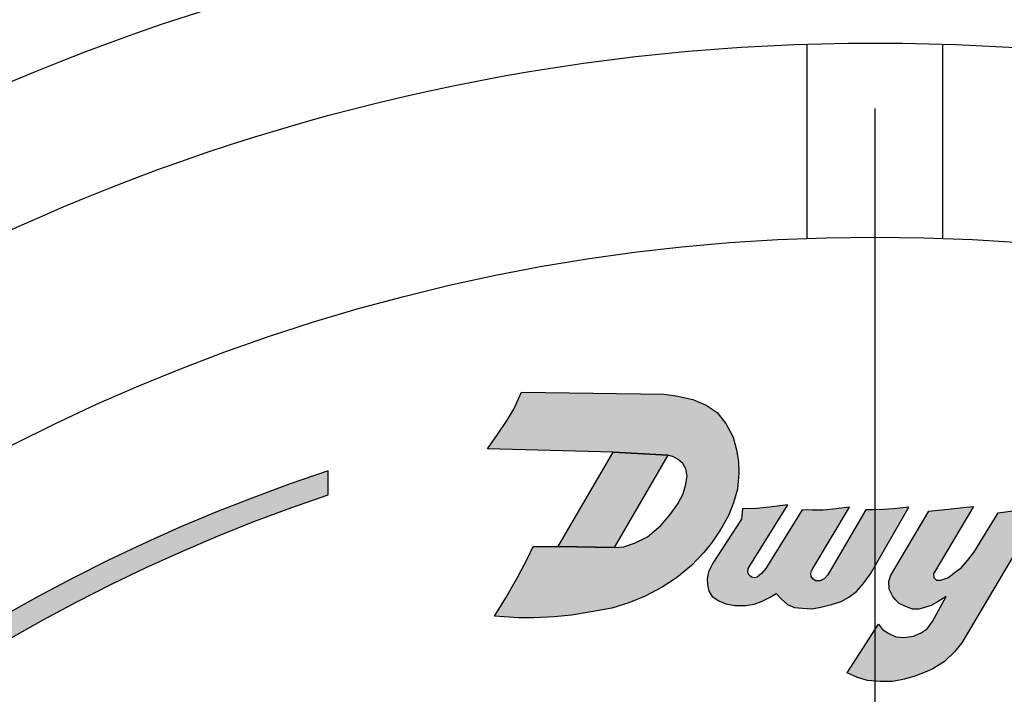
# Model space of a CAD drawing. Units: inches. Extents: x 0 to 10.2, y -0.1 to 7.9.
# Drawn here: x 2.6 to 3.2, y 6 to 6.5 of the extents above; entities that cross this region are included whole.
import ezdxf

# ---------------------------------------------------------------- set-up
doc = ezdxf.new("R2010")
doc.units = ezdxf.units.IN
doc.header["$MEASUREMENT"] = 0
doc.linetypes.add('CENTER', pattern=[2, 1.25, -0.25, 0.25, -0.25])
for name, color, linetype in [('CENTER', 2, 'CENTER'), ('DIMENS', 7, 'Continuous'), ('PART', 3, 'Continuous'), ('PMSRED186CCOM', 10, 'Continuous')]:
    doc.layers.add(name, color=color, linetype=linetype)
doc.styles.add('ROMANS', font='romans.shx', dxfattribs={"width": 0.75, "height": 0.1})
doc.dimstyles.new('DWYER_STANDARD', dxfattribs={"dimtxt": 0.1, "dimasz": 0.18, "dimexe": 0.078, "dimexo": 0.05, "dimgap": 0.05, "dimtad": 0, "dimtih": 1, "dimtoh": 1, "dimdec": 3, "dimrnd": 0.001, "dimzin": 4, "dimdsep": 46, "dimtxsty": 'ROMANS', "dimcen": 0.062, "dimclrd": 256, "dimclre": 256, "dimclrt": 256, "dimadec": 3, "dimazin": 1, "dimtfac": 1, "dimtdec": 3, "dimtofl": 0, "dimtmove": 0, "dimatfit": 1, "dimfxl": 0, "dimtolj": 1, "dimtzin": 0, "dimarcsym": 0})

# ---------------------------------------------------------------- blocks, each defined once
blk = doc.blocks.new('*D43')
at = {"layer": 'DIMENS', "lineweight": -2}
for p, q in [((4.031805756350215, 6.952776279002009), (3.948894724200692, 6.793008445105756)), ((4.211805756350214, 6.952776279002009), (4.031805756350215, 6.952776279002009)), ((3.100438495203904, 5.096050944900768), (3.100438495203904, 5.22005094490077)), ((3.038438495203904, 5.158050944900769), (3.162438495203904, 5.158050944900768))]:
    blk.add_line(p, q, dxfattribs=at)
at = {"layer": 'DIMENS'}
blk.add_solid([(3.922266751884649, 6.806826950464011), (3.975522696516734, 6.779189939747503), (3.865983692051168, 6.633240611209503)], dxfattribs=at)
at = {"layer": 'DIMENS', "insert": (4.549305756350214, 6.952776279002009), "char_height": 0.1, "attachment_point": 5, "style": 'ROMANS'}
blk.add_mtext('\\A1;%%C5-13/16\\P(%%C147.6)', dxfattribs=at)
blk = doc.blocks.new('*D44')
at = {"layer": 'DIMENS', "lineweight": -2}
for p, q in [((3.417827003019414, 7.386045413718898), (3.343293861277857, 6.862839867661905)), ((3.597827003019415, 7.386045413718898), (3.417827003019414, 7.386045413718898)), ((3.100438495203903, 5.096050944900766), (3.100438495203903, 5.220050944900768)), ((3.038438495203904, 5.158050944900766), (3.162438495203904, 5.158050944900766))]:
    blk.add_line(p, q, dxfattribs=at)
at = {"layer": 'DIMENS'}
blk.add_solid([(3.313593705829057, 6.867070797384448), (3.372994016726657, 6.858608937939363), (3.317908282942601, 6.684638934969103)], dxfattribs=at)
at = {"layer": 'DIMENS', "insert": (4.010327003019414, 7.386045413718898), "char_height": 0.1, "attachment_point": 5, "style": 'ROMANS'}
blk.add_mtext('\\A1;%%C5-3/8 B.C.\\P(%%C136.4)', dxfattribs=at)

msp = doc.modelspace()

# ---------------------------------------------------------------- hatches: boundary and pattern name
at = {"layer": 'PMSRED186CCOM'}
for points in [[(2.865058670491228, 6.093596688931843), (2.871969493985612, 6.105063746161436), (2.879397725311351, 6.117914504595928), (2.885451700010502, 6.129316577488169), (2.888973470492639, 6.136643173874143), (2.904370600011618, 6.136643173874143), (2.939096200013667, 6.136184336524718), (2.94495183856823, 6.136410583512681), (2.951599693990308, 6.138713228091129), (2.959659302424519, 6.142799065440771), (2.967941633750307, 6.149744354597804), (2.973772603630169, 6.156540926887361), (2.978341242184656, 6.163114776285338), (2.981646844594488, 6.169317890743537), (2.98339268194399, 6.175185511225811), (2.984134856642829, 6.180423023274313), (2.9833553265223, 6.184656872672154), (2.98157213375111, 6.188147842551876), (2.978563965076234, 6.190561848576115), (2.975852525317038, 6.192270330503927), (2.972183236160196, 6.193186595564223), (2.938440718085917, 6.195152336528194), (2.860799940972904, 6.197118077492165), (2.866844048202176, 6.206050252191487), (2.87297231085314, 6.214778029300437), (2.87694643434735, 6.221611957011683), (2.881635244588591, 6.232170854602666), (2.969890459051627, 6.230860595566444), (2.978526609654545, 6.229745571469994), (2.98770053736593, 6.227665649783123), (2.996020224113409, 6.224100673879299), (3.002780145800555, 6.219532035324812), (3.008202320499669, 6.212846824481042), (3.012622242186677, 6.204341770263676), (3.014813525319338, 6.196430173877667), (3.016001850620612, 6.189262161829051), (3.01615056748809, 6.182056794358745), (3.015258971102496, 6.172251348575037), (3.012808314475845, 6.163672288333567), (3.009762085560003, 6.155946764236726), (3.005045434957315, 6.147515716043458), (2.9996972662823, 6.139344746163458), (2.994609175920553, 6.133068330500437), (2.986809645799613, 6.124971366644539), (2.977598362666539, 6.117320200981435), (2.968684513268423, 6.111637666041341), (2.958322260255764, 6.106103636522942), (2.948108724110584, 6.101981007607037), (2.937709115676236, 6.09867547567913), (2.924783928326074, 6.096261328691037), (2.912675978927771, 6.094292838931885), (2.90197943013196, 6.093141446160732), (2.889462896998692, 6.09269578893179), (2.879991958443915, 6.092621500979979)], [(2.904370600011618, 6.136643173874143), (2.938440718085917, 6.195152336528194), (2.972183236160196, 6.193186595564223), (2.939096200013667, 6.136184336524718)], [(3.018374977126776, 6.160098854598415), (3.017719495199025, 6.153547559417307), (3.000029236161838, 6.126356336524136), (2.99742210965566, 6.121150400379252), (2.996668657848387, 6.116773543150076), (2.996871645800206, 6.113063374475161), (2.997625097607479, 6.109150288330351), (2.999654272306394, 6.105845884113288), (3.003770416884951, 6.103179200378191), (3.008118447005689, 6.101295147968443), (3.013770392789155, 6.100251663028621), (3.020523971102807, 6.100309599173203), (3.025683248211544, 6.101034223872041), (3.030640242187741, 6.102860340137209), (3.03510386266993, 6.105237202185542), (3.039341236164157, 6.107683418450746), (3.042379007248674, 6.104367596161394), (3.046263266285047, 6.100947319655168), (3.050495001225055, 6.09906319676349), (3.055596483153068, 6.098483482908035), (3.061278031346173, 6.098164693148981), (3.066901079539277, 6.09912120339), (3.073422772310746, 6.100773370257569), (3.079510296407489, 6.102773365438408), (3.0841769048415, 6.105353144956633), (3.08884351327551, 6.10891840278817), (3.092959657854064, 6.113614049776396), (3.097653754239885, 6.119804547969533), (3.121241236168986, 6.16108207749004), (3.112089862674472, 6.159991017249013), (3.105597067493364, 6.159527246164648), (3.099075374721895, 6.159324963032105), (3.094705495203567, 6.159444077489942), (3.07341149520231, 6.123080547969726), (3.071162416888926, 6.119266277487576), (3.068843561467101, 6.116657600378986), (3.066408410864548, 6.115527140740365), (3.063625784358361, 6.115556108812656), (3.062002585563083, 6.116744504595859), (3.060872055442535, 6.118251760620046), (3.060697965081078, 6.120077876885214), (3.061075043394355, 6.121643139535907), (3.061945495201634, 6.123080547969726), (3.084549754239113, 6.16108207749004), (3.076263898816937, 6.159991017249013), (3.068234597611644, 6.159266463032102), (3.061596609659445, 6.159150872670649), (3.055393495201248, 6.159444077489942), (3.03278923616377, 6.123080547969726), (3.030089073513008, 6.119961934114121), (3.027567230139365, 6.117759021463391), (3.025741748211548, 6.117295250379025), (3.024002254235542, 6.117672046764589), (3.022610940982447, 6.118947417246593), (3.021712296404082, 6.120686629294886), (3.021847621705293, 6.123080547969726), (3.046548718092293, 6.162392336526262), (3.035161657850657, 6.161005957008108), (3.027016766283912, 6.160281402791197)], [(3.102567754240174, 6.088682688931554), (3.105049422915021, 6.085489434714498), (3.109020374722483, 6.082924879292658), (3.113239422915502, 6.080939403388928), (3.118120296409766, 6.080525815437095), (3.124159187976387, 6.08127031603955), (3.1288751337598, 6.083421213027629), (3.132680453037132, 6.085903093148259), (3.135982531350579, 6.09032068893165), (3.144500272314937, 6.10571781845063), (3.139381169904997, 6.102613864835989), (3.135162121711976, 6.100297546763564), (3.130281248217714, 6.098808475076728), (3.127468314482607, 6.098063903992349), (3.123580531349846, 6.097898482908002), (3.118865290385714, 6.099718467245458), (3.115390531349366, 6.101372960016638), (3.112825693999816, 6.104020261221615), (3.111253947011772, 6.106171158209692), (3.109186007252613, 6.110307531101503), (3.108937910867057, 6.115105658812629), (3.109971175927358, 6.118494147969455), (3.133689754242011, 6.158657499176645), (3.145668862676451, 6.159860625682738), (3.154851248219162, 6.160853716044244), (3.161208013279777, 6.161409818453913), (3.136638013278327, 6.119804547969533), (3.136817037374724, 6.117587468451331), (3.138388784362768, 6.11585022989701), (3.141036085567745, 6.11585022989701), (3.145503230146321, 6.117256555800708), (3.149226085568228, 6.120152023873169), (3.153858157857656, 6.123792203993863), (3.157498549424137, 6.12809371604231), (3.161535754243652, 6.132908336524524), (3.17660479038912, 6.157478336525973), (3.185708236172788, 6.158785776285086), (3.194725694004645, 6.159860625682738), (3.204123049426888, 6.161736854598514), (3.154131627737192, 6.077216759412806), (3.149556645809212, 6.071508569051021), (3.143269657857033, 6.065634957604894), (3.136237675928908, 6.061002250978115), (3.13143926629007, 6.059099520857519), (3.125069814482464, 6.056452219652543), (3.118699657855584, 6.054632235315088), (3.111253947011772, 6.053308584712601), (3.103477675926975, 6.053143234110182), (3.095701404842179, 6.053887734712633), (3.089496880745426, 6.0557903943513), (3.083239495202889, 6.058543559411705)]]:
    msp.add_hatch(color=7, dxfattribs=at).paths.add_polyline_path(points)
h = msp.add_hatch(color=7, dxfattribs=at)
edge = h.paths.add_edge_path()
edge.add_arc((3.100438495203904, 5.158050944900768), 1.079783132593799, 108.2591777357836, 431.7408222642164)
edge.add_line((3.438751748235903, 6.183465863973522), (3.438751748235903, 6.16861137637561))
edge.add_arc((3.100438495203904, 5.158050944900768), 1.065686747050799, -251.49059501846364, 71.49059501846358, ccw=False)
edge.add_line((2.762125242171904, 6.16861137637561), (2.762125242171904, 6.183465863973522))

# ---------------------------------------------------------------- linework, layer by layer
at = {"layer": 'CENTER', "color": 7, "ltscale": 0.3}
msp.add_line((3.100438495203903, 2.657562701826451), (3.100438495203903, 6.964162210552571), dxfattribs=at)
at = {"layer": 'CENTER', "color": 7, "ltscale": 0.5}
msp.add_circle((3.100438495203903, 5.158050944900767), 1.542, dxfattribs=at)
at = {"layer": 'PART', "color": 7}
for p, q in [((3.058438495203903, 6.327296855802941), (3.058438495203903, 6.447367042682844)), ((3.142438495203904, 6.327296855802941), (3.142438495203904, 6.447367042682844))]:
    msp.add_line(p, q, dxfattribs=at)
for centre, radius in [((3.100438495203903, 5.158050944900767), 1.374), ((3.100438495203903, 5.158050944900767), 1.29), ((3.100438495203903, 5.158050944900765), 1.170000000069)]:
    msp.add_circle(centre, radius, dxfattribs=at)
for radius, start, end in [(1.662, 314.258942198688, 243.0872403084754), (1.482, 93.93961495936499, 206.0603850406352)]:
    msp.add_arc((3.100438495203903, 5.158050944900767), radius, start, end, dxfattribs=at)
at = {"layer": 'PMSRED186CCOM', "color": 7, "linetype": 'Continuous'}
for points in [[(2.865058670491228, 6.093596688931843), (2.871969493985612, 6.105063746161436), (2.879397725311351, 6.117914504595928), (2.885451700010502, 6.129316577488169), (2.888973470492639, 6.136643173874143), (2.904370600011618, 6.136643173874143), (2.939096200013667, 6.136184336524718), (2.94495183856823, 6.136410583512681), (2.951599693990308, 6.138713228091129), (2.959659302424519, 6.142799065440771), (2.967941633750307, 6.149744354597804), (2.973772603630169, 6.156540926887361), (2.978341242184656, 6.163114776285338), (2.981646844594488, 6.169317890743537), (2.98339268194399, 6.175185511225811), (2.984134856642829, 6.180423023274313), (2.9833553265223, 6.184656872672154), (2.98157213375111, 6.188147842551876), (2.978563965076234, 6.190561848576115), (2.975852525317038, 6.192270330503927), (2.972183236160196, 6.193186595564223), (2.938440718085917, 6.195152336528194), (2.860799940972904, 6.197118077492165), (2.866844048202176, 6.206050252191487), (2.87297231085314, 6.214778029300437), (2.87694643434735, 6.221611957011683), (2.881635244588591, 6.232170854602666), (2.969890459051627, 6.230860595566444), (2.978526609654545, 6.229745571469994), (2.98770053736593, 6.227665649783123), (2.996020224113409, 6.224100673879299), (3.002780145800555, 6.219532035324812), (3.008202320499669, 6.212846824481042), (3.012622242186677, 6.204341770263676), (3.014813525319338, 6.196430173877667), (3.016001850620612, 6.189262161829051), (3.01615056748809, 6.182056794358745), (3.015258971102496, 6.172251348575037), (3.012808314475845, 6.163672288333567), (3.009762085560003, 6.155946764236726), (3.005045434957315, 6.147515716043458), (2.9996972662823, 6.139344746163458), (2.994609175920553, 6.133068330500437), (2.986809645799613, 6.124971366644539), (2.977598362666539, 6.117320200981435), (2.968684513268423, 6.111637666041341), (2.958322260255764, 6.106103636522942), (2.948108724110584, 6.101981007607037), (2.937709115676236, 6.09867547567913), (2.924783928326074, 6.096261328691037), (2.912675978927771, 6.094292838931885), (2.90197943013196, 6.093141446160732), (2.889462896998692, 6.09269578893179), (2.879991958443915, 6.092621500979979), (2.865058670491228, 6.093596688931843)], [(2.904370600011618, 6.136643173874143), (2.938440718085917, 6.195152336528194), (2.972183236160196, 6.193186595564223), (2.939096200013667, 6.136184336524718), (2.904370600011618, 6.136643173874143)], [(3.018374977126776, 6.160098854598415), (3.017719495199025, 6.153547559417307), (3.000029236161838, 6.126356336524136), (2.99742210965566, 6.121150400379252), (2.996668657848387, 6.116773543150076), (2.996871645800206, 6.113063374475161), (2.997625097607479, 6.109150288330351), (2.999654272306394, 6.105845884113288), (3.003770416884951, 6.103179200378191), (3.008118447005689, 6.101295147968443), (3.013770392789155, 6.100251663028621), (3.020523971102807, 6.100309599173203), (3.025683248211544, 6.101034223872041), (3.030640242187741, 6.102860340137209), (3.03510386266993, 6.105237202185542), (3.039341236164157, 6.107683418450746), (3.042379007248674, 6.104367596161394), (3.046263266285047, 6.100947319655168), (3.050495001225055, 6.09906319676349), (3.055596483153068, 6.098483482908035), (3.061278031346173, 6.098164693148981), (3.066901079539277, 6.09912120339), (3.073422772310746, 6.100773370257569), (3.079510296407489, 6.102773365438408), (3.0841769048415, 6.105353144956633), (3.08884351327551, 6.10891840278817), (3.092959657854064, 6.113614049776396), (3.097653754239885, 6.119804547969533), (3.121241236168986, 6.16108207749004), (3.112089862674472, 6.159991017249013), (3.105597067493364, 6.159527246164648), (3.099075374721895, 6.159324963032105), (3.094705495203567, 6.159444077489942), (3.07341149520231, 6.123080547969726), (3.071162416888926, 6.119266277487576), (3.068843561467101, 6.116657600378986), (3.066408410864548, 6.115527140740365), (3.063625784358361, 6.115556108812656), (3.062002585563083, 6.116744504595859), (3.060872055442535, 6.118251760620046), (3.060697965081078, 6.120077876885214), (3.061075043394355, 6.121643139535907), (3.061945495201634, 6.123080547969726), (3.084549754239113, 6.16108207749004), (3.076263898816937, 6.159991017249013), (3.068234597611644, 6.159266463032102), (3.061596609659445, 6.159150872670649), (3.055393495201248, 6.159444077489942), (3.03278923616377, 6.123080547969726), (3.030089073513008, 6.119961934114121), (3.027567230139365, 6.117759021463391), (3.025741748211548, 6.117295250379025), (3.024002254235542, 6.117672046764589), (3.022610940982447, 6.118947417246593), (3.021712296404082, 6.120686629294886), (3.021847621705293, 6.123080547969726), (3.046548718092293, 6.162392336526262), (3.035161657850657, 6.161005957008108), (3.027016766283912, 6.160281402791197), (3.018374977126776, 6.160098854598415)], [(3.204123049426888, 6.161736854598514), (3.154131627737192, 6.077216759412806), (3.149556645809212, 6.071508569051021), (3.143269657857033, 6.065634957604894), (3.136237675928908, 6.061002250978115), (3.13143926629007, 6.059099520857519), (3.125069814482464, 6.056452219652543), (3.118699657855584, 6.054632235315088), (3.111253947011772, 6.053308584712601), (3.103477675926975, 6.053143234110182), (3.095701404842179, 6.053887734712633), (3.089496880745426, 6.0557903943513), (3.083239495202889, 6.058543559411705), (3.102567754240174, 6.088682688931554)], [(3.102567754240174, 6.088682688931554), (3.105049422915021, 6.085489434714498), (3.109020374722483, 6.082924879292658), (3.113239422915502, 6.080939403388928), (3.118120296409766, 6.080525815437095), (3.124159187976387, 6.08127031603955), (3.1288751337598, 6.083421213027629), (3.132680453037132, 6.085903093148259), (3.135982531350579, 6.09032068893165), (3.144500272314937, 6.10571781845063), (3.139381169904997, 6.102613864835989), (3.135162121711976, 6.100297546763564), (3.130281248217714, 6.098808475076728), (3.127468314482607, 6.098063903992349), (3.123580531349846, 6.097898482908002), (3.118865290385714, 6.099718467245458), (3.115390531349366, 6.101372960016638), (3.112825693999816, 6.104020261221615), (3.111253947011772, 6.106171158209692), (3.109186007252613, 6.110307531101503), (3.108937910867057, 6.115105658812629), (3.109971175927358, 6.118494147969455), (3.133689754242011, 6.158657499176645), (3.145668862676451, 6.159860625682738), (3.154851248219162, 6.160853716044244), (3.161208013279777, 6.161409818453913), (3.136638013278327, 6.119804547969533), (3.136817037374724, 6.117587468451331), (3.138388784362768, 6.11585022989701), (3.141036085567745, 6.11585022989701), (3.145503230146321, 6.117256555800708), (3.149226085568228, 6.120152023873169), (3.153858157857656, 6.123792203993863), (3.157498549424137, 6.12809371604231), (3.161535754243652, 6.132908336524524), (3.17660479038912, 6.157478336525973), (3.185708236172788, 6.158785776285086)]]:
    msp.add_lwpolyline(points, dxfattribs=at)
msp.add_lwpolyline([(2.762125242171904, 6.183465863973522, 6.222629568305536), (3.438751748235903, 6.183465863973522), (3.438751748235903, 6.16861137637561, -6.137055406248771), (2.762125242171904, 6.16861137637561)], format="xyb", close=True, dxfattribs=at)

# ---------------------------------------------------------------- dimensions: what is measured, and where the dimension line sits
at = {"layer": 'DIMENS', "color": 7}
dim = msp.add_diameter_dim_2p(p1=(2.882968707465206, 3.631462954832431), p2=(3.317908282942601, 6.684638934969103), text='%%C5-3/8 B.C.\\P(%%C136.4)', dimstyle='DWYER_STANDARD', override={"dimtmove": 1}, dxfattribs=at)
dim.commit()
dim.dimension.update_dxf_attribs({"geometry": '*D44', "text_midpoint": (3.417827003019415, 7.386045413718898), "dimtype": 163})
dim = msp.add_diameter_dim_2p(p1=(2.33489329835664, 3.682861278592033), p2=(3.865983692051168, 6.633240611209503), text='%%C5-13/16\\P(%%C147.6)', dimstyle='DWYER_STANDARD', override={"dimtmove": 1}, dxfattribs=at)
dim.commit()
dim.dimension.update_dxf_attribs({"geometry": '*D43', "text_midpoint": (4.549305756350214, 6.952776279002009)})

doc.saveas('drawing.dxf')
